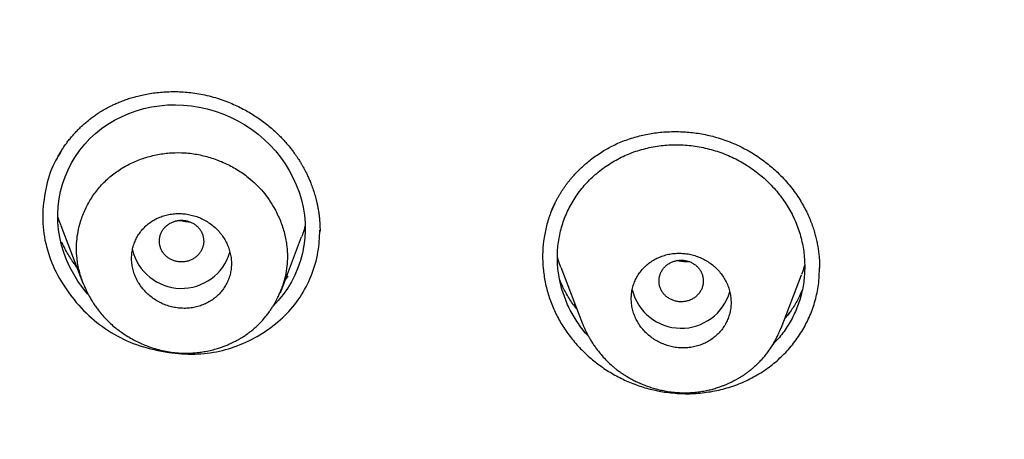
# Model space of a CAD drawing. Units: millimetres. Extents: x 8 to 592, y 12 to 565.
# Drawn here: x 283 to 301, y 502 to 510 of the extents above; entities that cross this region are included whole.
import ezdxf

# ---------------------------------------------------------------- set-up
doc = ezdxf.new("R2010")
doc.units = ezdxf.units.MM

msp = doc.modelspace()

# ---------------------------------------------------------------- linework, layer by layer
at = {"color": 7, "linetype": 'Continuous', "lineweight": 30}
for p, q in [((283.538, 505.951), (283.935, 504.91)), ((287.496, 504.74), (287.88, 505.747)), ((288.21, 505.852), (288.21, 505.867)), ((292.555, 505.2), (292.945, 504.176)), ((296.525, 504.098), (296.893, 505.065)), ((292.838, 504.456), (292.786, 504.526)), ((292.951, 504.178), (292.946, 504.193)), ((296.518, 504.1), (296.515, 504.092))]:
    msp.add_line(p, q, dxfattribs=at)
at = {"color": 7, "linetype": 'Continuous', "lineweight": 30, "flags": 128}
msp.add_lwpolyline([(284.035, 504.702), (284.018, 504.72), (283.928, 504.832), (283.845, 504.95), (283.77, 505.073), (283.701, 505.202), (283.642, 505.332), (283.592, 505.465), (283.551, 505.6), (283.519, 505.739), (283.497, 505.877), (283.484, 506.016), (283.481, 506.154), (283.489, 506.292), (283.506, 506.431), (283.532, 506.567), (283.568, 506.7), (283.613, 506.83), (283.667, 506.958), (283.729, 507.08), (283.801, 507.199), (283.88, 507.312), (283.967, 507.419), (284.061, 507.519), (284.163, 507.613), (284.271, 507.7), (284.384, 507.779), (284.504, 507.851), (284.63, 507.915), (284.762, 507.972), (284.898, 508.021), (285.035, 508.06), (285.174, 508.091), (285.315, 508.113), (285.458, 508.126), (285.603, 508.129), (285.748, 508.124), (285.891, 508.11), (286.034, 508.087), (286.177, 508.055), (286.318, 508.014), (286.459, 507.964), (286.596, 507.906), (286.728, 507.841), (286.855, 507.768), (286.977, 507.688), (287.093, 507.601), (287.204, 507.506), (287.309, 507.406), (287.406, 507.299), (287.498, 507.185), (287.582, 507.066), (287.657, 506.944), (287.724, 506.817), (287.783, 506.687), (287.833, 506.554), (287.875, 506.418), (287.907, 506.28), (287.929, 506.141), (287.942, 506.003), (287.944, 505.863), (287.937, 505.725), (287.921, 505.589), (287.895, 505.454), (287.859, 505.32), (287.813, 505.188), (287.759, 505.059), (287.696, 504.935), (287.625, 504.817), (287.546, 504.705), (287.459, 504.598), (287.364, 504.497), (287.364, 504.497)], dxfattribs=at)
at = {"color": 7, "linetype": 'Continuous', "lineweight": 30}
for centre, start, end in [((285.714, 505.729), 193.5504, 343.4674), ((294.725, 505.01), 193.9505, 343.9529)]:
    msp.add_arc(centre, 0.911, start, end, dxfattribs=at)
for points, knots in [([(262.469, 502.096), (262.482, 502.97), (262.508, 504.714), (262.72, 507.319), (263.059, 509.907), (263.535, 512.477), (264.146, 515.027), (264.891, 517.55), (265.766, 520.035), (266.767, 522.473), (267.895, 524.859), (269.148, 527.191), (270.523, 529.466), (272.015, 531.673), (273.616, 533.805), (275.32, 535.854), (277.126, 537.819), (279.034, 539.7), (281.045, 541.495), (283.154, 543.2), (285.35, 544.807), (287.621, 546.308), (289.96, 547.698), (292.364, 548.978), (294.834, 550.146), (297.369, 551.202), (299.963, 552.14), (302.607, 552.958), (305.285, 553.652), (307.989, 554.221), (310.713, 554.666), (313.459, 554.985), (316.228, 555.178), (319.011, 555.242), (321.795, 555.177), (324.562, 554.983), (327.307, 554.663), (330.031, 554.218), (332.735, 553.647), (335.413, 552.952), (338.056, 552.134), (340.65, 551.194), (343.185, 550.138), (345.654, 548.969), (348.058, 547.688), (350.397, 546.297), (352.667, 544.795), (354.863, 543.187), (356.971, 541.482), (358.982, 539.686), (360.889, 537.804), (362.694, 535.839), (364.397, 533.788), (365.997, 531.656), (367.487, 529.449), (368.86, 527.177), (370.11, 524.851), (371.234, 522.474), (372.231, 520.048), (373.101, 517.576), (373.843, 515.06), (374.454, 512.509), (374.934, 509.93), (375.277, 507.33), (375.493, 504.717), (375.521, 502.97), (375.534, 502.096)], [0, 0, 0, 0, 0.015709, 0.031347, 0.046954, 0.062568, 0.078228, 0.093923, 0.109613, 0.125258, 0.140884, 0.156539, 0.172212, 0.187892, 0.203527, 0.219095, 0.234634, 0.250181, 0.265795, 0.281474, 0.29716, 0.312795, 0.32836, 0.3439, 0.359452, 0.375056, 0.390719, 0.406397, 0.422051, 0.437641, 0.453184, 0.468745, 0.48436, 0.500064, 0.515766, 0.531376, 0.546933, 0.562473, 0.578065, 0.593721, 0.609401, 0.625063, 0.640665, 0.656218, 0.671759, 0.687325, 0.702961, 0.718648, 0.734327, 0.749941, 0.765487, 0.781027, 0.796596, 0.812234, 0.82791, 0.843562, 0.859179, 0.874745, 0.890306, 0.905909, 0.921548, 0.937214, 0.952899, 0.968596, 0.984299, 1, 1, 1, 1]), ([(283.468, 507.161), (283.479, 507.18), (283.5, 507.22), (283.537, 507.283), (283.581, 507.352), (283.628, 507.421), (283.678, 507.487), (283.73, 507.551), (283.786, 507.615), (283.846, 507.679), (283.909, 507.74), (283.972, 507.797), (284.032, 507.847), (284.083, 507.887), (284.126, 507.919), (284.16, 507.943), (284.192, 507.965), (284.221, 507.984), (284.246, 508), (284.263, 508.011), (284.275, 508.018), (284.283, 508.022), (284.291, 508.028), (284.304, 508.035), (284.322, 508.045), (284.344, 508.058), (284.377, 508.076), (284.421, 508.099), (284.479, 508.128), (284.548, 508.159), (284.628, 508.193), (284.715, 508.225), (284.806, 508.255), (284.901, 508.282), (285.004, 508.307), (285.117, 508.329), (285.239, 508.348), (285.363, 508.36), (285.489, 508.367), (285.615, 508.368), (285.746, 508.362), (285.884, 508.35), (286.027, 508.329), (286.175, 508.299), (286.274, 508.272), (286.325, 508.258)], [0, 0, 0, 0, 0.021092, 0.044619, 0.070595, 0.09903, 0.123103, 0.148702, 0.175706, 0.201981, 0.230009, 0.256093, 0.280237, 0.30244, 0.316165, 0.329029, 0.34103, 0.352021, 0.360878, 0.367367, 0.371043, 0.373095, 0.375902, 0.380403, 0.386601, 0.394496, 0.404088, 0.420367, 0.43997, 0.462902, 0.489165, 0.518769, 0.545995, 0.575551, 0.607441, 0.641669, 0.678238, 0.71715, 0.752369, 0.78931, 0.827974, 0.868364, 0.910487, 0.954357, 1, 1, 1, 1]), ([(286.325, 508.258), (286.371, 508.243), (286.46, 508.215), (286.589, 508.165), (286.711, 508.111), (286.825, 508.054), (286.931, 507.995), (287.031, 507.934), (287.128, 507.868), (287.222, 507.799), (287.312, 507.726), (287.394, 507.654), (287.468, 507.584), (287.534, 507.517), (287.595, 507.449), (287.651, 507.384), (287.702, 507.32), (287.745, 507.262), (287.782, 507.21), (287.812, 507.164), (287.837, 507.126), (287.857, 507.094), (287.872, 507.069), (287.884, 507.048), (287.896, 507.027), (287.912, 506.999), (287.933, 506.96), (287.959, 506.91), (287.988, 506.85), (288.017, 506.784), (288.049, 506.706), (288.082, 506.617), (288.115, 506.517), (288.14, 506.427), (288.158, 506.35), (288.171, 506.286), (288.183, 506.221), (288.192, 506.156), (288.2, 506.093), (288.205, 506.036), (288.208, 505.987), (288.21, 505.945), (288.211, 505.912), (288.211, 505.888), (288.211, 505.872), (288.211, 505.859), (288.211, 505.853), (288.211, 505.85)], [0, 0, 0, 0, 0.042847, 0.084049, 0.123626, 0.161597, 0.197977, 0.232779, 0.266015, 0.302825, 0.337533, 0.370153, 0.400697, 0.429173, 0.455588, 0.482733, 0.507303, 0.529299, 0.548719, 0.565558, 0.579795, 0.590832, 0.599727, 0.606866, 0.613438, 0.622042, 0.636065, 0.653525, 0.674401, 0.697048, 0.720387, 0.751994, 0.784789, 0.818774, 0.838618, 0.858847, 0.879466, 0.900474, 0.92082, 0.938901, 0.954702, 0.968229, 0.979492, 0.986464, 0.992185, 0.99668, 1, 1, 1, 1]), ([(292.374, 506.186), (292.376, 506.192), (292.382, 506.207), (292.393, 506.233), (292.407, 506.268), (292.427, 506.313), (292.453, 506.366), (292.481, 506.419), (292.509, 506.47), (292.538, 506.519), (292.566, 506.564), (292.597, 506.61), (292.628, 506.656), (292.661, 506.7), (292.694, 506.744), (292.73, 506.788), (292.772, 506.838), (292.821, 506.892), (292.878, 506.951), (292.944, 507.015), (293.02, 507.081), (293.105, 507.15), (293.201, 507.22), (293.3, 507.285), (293.402, 507.345), (293.504, 507.398), (293.614, 507.449), (293.733, 507.496), (293.853, 507.535), (293.973, 507.568), (294.091, 507.595), (294.215, 507.617), (294.345, 507.634), (294.479, 507.644), (294.612, 507.647), (294.742, 507.644), (294.868, 507.636), (294.997, 507.621), (295.129, 507.599), (295.262, 507.57), (295.396, 507.533), (295.485, 507.503), (295.53, 507.487)], [0, 0, 0, 0, 0.007361, 0.015944, 0.025831, 0.040544, 0.057206, 0.073658, 0.089554, 0.104895, 0.119682, 0.133916, 0.149824, 0.164979, 0.179384, 0.194623, 0.212235, 0.232219, 0.254575, 0.279299, 0.306389, 0.33584, 0.367647, 0.401804, 0.43082, 0.461338, 0.493378, 0.52697, 0.562128, 0.592632, 0.624237, 0.656945, 0.690752, 0.725657, 0.76165, 0.793363, 0.825862, 0.859142, 0.893197, 0.928023, 0.963622, 1, 1, 1, 1]), ([(292.636, 504.621), (292.62, 504.665), (292.587, 504.753), (292.55, 504.889), (292.521, 505.026), (292.501, 505.165), (292.492, 505.304), (292.492, 505.443), (292.501, 505.582), (292.52, 505.719), (292.549, 505.854), (292.587, 505.986), (292.634, 506.116), (292.69, 506.242), (292.755, 506.364), (292.829, 506.48), (292.91, 506.592), (292.999, 506.698), (293.097, 506.799), (293.201, 506.894), (293.312, 506.982), (293.429, 507.062), (293.55, 507.134), (293.675, 507.199), (293.806, 507.255), (293.941, 507.303), (294.079, 507.342), (294.219, 507.372), (294.361, 507.394), (294.505, 507.406), (294.651, 507.409), (294.798, 507.404), (294.943, 507.389), (295.087, 507.366), (295.231, 507.333), (295.372, 507.292), (295.51, 507.242), (295.644, 507.185), (295.774, 507.119), (295.9, 507.045), (296.022, 506.963), (296.138, 506.875), (296.248, 506.78), (296.351, 506.678), (296.448, 506.57), (296.538, 506.457), (296.619, 506.339), (296.692, 506.217), (296.756, 506.091), (296.812, 505.961), (296.859, 505.827), (296.897, 505.692), (296.925, 505.556), (296.944, 505.418), (296.953, 505.278), (296.953, 505.138), (296.944, 504.998), (296.925, 504.861), (296.897, 504.726), (296.86, 504.593), (296.813, 504.464), (296.757, 504.338), (296.693, 504.216), (296.62, 504.098), (296.539, 503.987), (296.46, 503.89), (296.404, 503.834), (296.381, 503.81)], [0, 0, 0, 0, 0.01541, 0.030851, 0.046392, 0.061904, 0.077322, 0.092715, 0.108369, 0.123855, 0.139239, 0.15459, 0.169977, 0.185468, 0.200925, 0.216294, 0.231644, 0.247043, 0.262557, 0.278253, 0.293893, 0.309373, 0.324758, 0.340114, 0.355509, 0.371008, 0.386472, 0.401844, 0.417193, 0.432584, 0.448085, 0.463761, 0.479141, 0.494561, 0.510088, 0.525621, 0.541058, 0.556465, 0.571871, 0.587312, 0.602852, 0.618363, 0.633779, 0.649167, 0.664842, 0.68034, 0.695728, 0.711072, 0.726442, 0.741903, 0.757384, 0.772767, 0.788119, 0.80351, 0.819004, 0.83467, 0.850338, 0.865833, 0.881221, 0.896569, 0.911946, 0.927419, 0.942891, 0.958267, 0.973615, 0.989003, 1, 1, 1, 1]), ([(295.53, 507.487), (295.577, 507.469), (295.67, 507.434), (295.803, 507.372), (295.93, 507.305), (296.049, 507.233), (296.162, 507.157), (296.268, 507.079), (296.367, 506.997), (296.469, 506.905), (296.572, 506.801), (296.673, 506.685), (296.764, 506.569), (296.844, 506.452), (296.914, 506.337), (296.975, 506.224), (297.027, 506.114), (297.07, 506.007), (297.107, 505.904), (297.136, 505.806), (297.16, 505.712), (297.181, 505.617), (297.197, 505.521), (297.209, 505.424), (297.217, 505.334), (297.22, 505.253), (297.221, 505.203), (297.221, 505.18)], [0, 0, 0, 0, 0.04807, 0.094939, 0.140638, 0.185189, 0.228611, 0.270917, 0.312118, 0.352225, 0.404011, 0.453889, 0.501877, 0.547997, 0.592267, 0.63458, 0.674865, 0.713155, 0.749472, 0.783829, 0.816301, 0.847261, 0.882502, 0.915667, 0.946765, 0.975804, 1, 1, 1, 1]), ([(283.551, 507.304), (283.495, 507.212), (283.352, 506.978), (283.24, 506.548), (283.192, 506.056), (283.26, 505.566), (283.44, 505.095), (283.72, 504.66), (284.073, 504.277), (284.492, 503.976), (284.967, 503.76), (285.308, 503.695), (285.483, 503.661)], [0, 0, 0, 0, 0.06813, 0.173979, 0.278817, 0.379421, 0.480594, 0.587063, 0.691667, 0.792313, 0.893589, 1, 1, 1, 1]), ([(283.937, 504.917), (283.913, 504.987), (283.863, 505.132), (283.827, 505.341), (283.816, 505.538), (283.826, 505.715), (283.854, 505.889), (283.906, 506.078), (283.988, 506.278), (284.105, 506.481), (284.249, 506.667), (284.418, 506.832), (284.61, 506.972), (284.821, 507.087), (285.047, 507.176), (285.284, 507.237), (285.528, 507.268), (285.775, 507.268), (286.021, 507.235), (286.262, 507.173), (286.495, 507.083), (286.716, 506.966), (286.903, 506.835), (287.059, 506.698), (287.186, 506.562), (287.299, 506.415), (287.361, 506.31), (287.392, 506.257)], [0, 0, 0, 0, 0.040101, 0.08377, 0.116524, 0.149292, 0.182083, 0.214902, 0.258644, 0.302284, 0.345709, 0.388854, 0.432106, 0.475633, 0.519321, 0.563014, 0.606566, 0.649893, 0.693252, 0.736787, 0.780465, 0.824231, 0.868047, 0.900963, 0.933929, 0.966942, 1, 1, 1, 1]), ([(287.392, 506.257), (287.429, 506.184), (287.502, 506.039), (287.575, 505.808), (287.615, 505.593), (287.627, 505.395), (287.618, 505.218), (287.588, 505.044), (287.552, 504.901), (287.518, 504.819), (287.506, 504.793)], [0, 0, 0, 0, 0.15771, 0.315135, 0.471897, 0.588936, 0.705981, 0.823717, 0.942018, 1, 1, 1, 1]), ([(292.451, 506.36), (292.419, 506.291), (292.352, 506.148), (292.285, 505.916), (292.239, 505.673), (292.221, 505.426), (292.231, 505.176), (292.269, 504.927), (292.332, 504.682), (292.422, 504.444), (292.537, 504.217), (292.678, 504.001), (292.841, 503.799), (293.023, 503.614), (293.224, 503.448), (293.441, 503.301), (293.673, 503.175), (293.915, 503.074), (294.166, 502.995), (294.338, 502.965), (294.424, 502.949)], [0, 0, 0, 0, 0.051341, 0.107051, 0.162821, 0.21816, 0.273687, 0.330014, 0.386284, 0.441851, 0.497359, 0.553453, 0.609595, 0.665127, 0.72065, 0.776765, 0.832916, 0.888421, 0.943907, 1, 1, 1, 1]), ([(283.54, 505.951), (283.532, 505.97), (283.51, 506.026), (283.493, 506.083), (283.482, 506.121)], [0, 0, 0, 0, 0.3341545, 1, 1, 1, 1]), ([(284.934, 504.927), (284.951, 504.9), (284.986, 504.845), (285.05, 504.769), (285.122, 504.698), (285.204, 504.634), (285.291, 504.579), (285.384, 504.534), (285.482, 504.498), (285.582, 504.473), (285.683, 504.46), (285.785, 504.456), (285.885, 504.464), (285.983, 504.483), (286.077, 504.511), (286.167, 504.55), (286.251, 504.598), (286.328, 504.655), (286.397, 504.72), (286.458, 504.792), (286.51, 504.87), (286.552, 504.955), (286.584, 505.043), (286.605, 505.136), (286.615, 505.23), (286.613, 505.326), (286.6, 505.422), (286.576, 505.517), (286.541, 505.61), (286.495, 505.699), (286.439, 505.784), (286.374, 505.862), (286.3, 505.933), (286.218, 505.996), (286.13, 506.051), (286.036, 506.095), (285.939, 506.13), (285.839, 506.154), (285.737, 506.167), (285.636, 506.17), (285.535, 506.161), (285.438, 506.142), (285.343, 506.113), (285.254, 506.073), (285.171, 506.025), (285.094, 505.968), (285.026, 505.902), (284.965, 505.83), (284.914, 505.751), (284.873, 505.666), (284.842, 505.577), (284.821, 505.485), (284.812, 505.39), (284.814, 505.294), (284.828, 505.199), (284.852, 505.105), (284.887, 505.013), (284.918, 504.956), (284.934, 504.927)], [0, 0, 0, 0, 0.017392, 0.034785, 0.052967, 0.071207, 0.08939, 0.107555, 0.125778, 0.143944, 0.161968, 0.180048, 0.198072, 0.215894, 0.233771, 0.251592, 0.269238, 0.286939, 0.304584, 0.322155, 0.339781, 0.357351, 0.37498, 0.392665, 0.410293, 0.428091, 0.445946, 0.463744, 0.481749, 0.499814, 0.517819, 0.535977, 0.554194, 0.572352, 0.590538, 0.608782, 0.626968, 0.645047, 0.663182, 0.681261, 0.699148, 0.71709, 0.734976, 0.752669, 0.770416, 0.788109, 0.805689, 0.823324, 0.840903, 0.858499, 0.876151, 0.893746, 0.911439, 0.929189, 0.946882, 0.964569, 0.982312, 1, 1, 1, 1]), ([(285.644, 505.3), (285.665, 505.298), (285.706, 505.293), (285.769, 505.297), (285.831, 505.31), (285.89, 505.332), (285.944, 505.361), (285.992, 505.399), (286.034, 505.444), (286.068, 505.494), (286.093, 505.548), (286.109, 505.605), (286.115, 505.664), (286.111, 505.723), (286.097, 505.781), (286.074, 505.836), (286.043, 505.887), (286.002, 505.933), (285.955, 505.972), (285.902, 506.004), (285.844, 506.027), (285.783, 506.042), (285.721, 506.048), (285.658, 506.044), (285.596, 506.031), (285.537, 506.01), (285.483, 505.98), (285.435, 505.942), (285.393, 505.898), (285.359, 505.848), (285.334, 505.793), (285.318, 505.736), (285.312, 505.677), (285.316, 505.618), (285.33, 505.56), (285.353, 505.505), (285.384, 505.454), (285.425, 505.409), (285.472, 505.369), (285.525, 505.338), (285.583, 505.313), (285.624, 505.305), (285.644, 505.3)], [0, 0, 0, 0, 0.024996, 0.049996, 0.075004, 0.100004, 0.125, 0.149996, 0.174996, 0.200004, 0.225004, 0.25, 0.274996, 0.299996, 0.325004, 0.350004, 0.375, 0.399996, 0.424996, 0.450004, 0.475004, 0.5, 0.524996, 0.549996, 0.575004, 0.600004, 0.625, 0.649996, 0.674996, 0.700004, 0.725004, 0.75, 0.774996, 0.799996, 0.825004, 0.850004, 0.875, 0.899996, 0.924996, 0.950004, 0.975004, 1, 1, 1, 1]), ([(285.872, 506.014), (285.87, 506.014), (285.848, 506.014), (285.808, 506.017), (285.753, 506.023), (285.707, 506.032), (285.678, 506.04), (285.667, 506.043)], [0, 0, 0, 0, 0.0311842, 0.3171688, 0.5821025, 0.8315977, 1, 1, 1, 1]), ([(287.943, 505.947), (287.94, 505.934), (287.925, 505.876), (287.904, 505.809), (287.882, 505.756), (287.879, 505.748)], [0, 0, 0, 0, 0.1840516, 0.8669608, 1, 1, 1, 1]), ([(285.483, 503.661), (285.639, 503.646), (285.947, 503.616), (286.402, 503.674), (286.833, 503.814), (287.231, 504.032), (287.582, 504.312), (287.864, 504.651), (288.065, 505.042), (288.187, 505.453), (288.203, 505.736), (288.21, 505.867)], [0, 0, 0, 0, 0.113788, 0.223949, 0.334513, 0.449469, 0.563712, 0.674068, 0.784776, 0.900037, 1, 1, 1, 1]), ([(283.821, 505.209), (283.806, 505.229), (283.768, 505.278), (283.712, 505.361), (283.652, 505.46), (283.598, 505.556), (283.568, 505.621), (283.554, 505.649)], [0, 0, 0, 0, 0.146088, 0.357774, 0.581898, 0.818515, 1, 1, 1, 1]), ([(292.555, 505.2), (292.552, 505.21), (292.529, 505.265), (292.508, 505.328), (292.495, 505.381), (292.493, 505.387)], [0, 0, 0, 0, 0.158226, 0.905564, 1, 1, 1, 1]), ([(293.913, 504.259), (293.928, 504.232), (293.957, 504.176), (294.014, 504.098), (294.08, 504.024), (294.156, 503.956), (294.238, 503.896), (294.327, 503.845), (294.421, 503.804), (294.519, 503.773), (294.619, 503.752), (294.72, 503.743), (294.822, 503.744), (294.921, 503.756), (295.019, 503.778), (295.112, 503.811), (295.2, 503.854), (295.283, 503.905), (295.358, 503.966), (295.426, 504.034), (295.485, 504.109), (295.534, 504.191), (295.573, 504.277), (295.602, 504.368), (295.62, 504.462), (295.626, 504.557), (295.621, 504.653), (295.605, 504.749), (295.577, 504.843), (295.539, 504.934), (295.49, 505.02), (295.432, 505.102), (295.364, 505.177), (295.288, 505.244), (295.205, 505.303), (295.115, 505.354), (295.021, 505.394), (294.923, 505.424), (294.823, 505.444), (294.722, 505.453), (294.621, 505.451), (294.521, 505.439), (294.424, 505.416), (294.331, 505.382), (294.243, 505.339), (294.161, 505.287), (294.086, 505.226), (294.019, 505.157), (293.96, 505.081), (293.912, 504.999), (293.873, 504.913), (293.845, 504.822), (293.828, 504.728), (293.823, 504.633), (293.828, 504.537), (293.845, 504.442), (293.872, 504.348), (293.899, 504.289), (293.913, 504.259)], [0, 0, 0, 0, 0.017088, 0.034177, 0.052216, 0.070312, 0.088351, 0.106389, 0.124483, 0.142521, 0.160487, 0.178511, 0.196477, 0.214336, 0.23225, 0.250108, 0.267868, 0.285683, 0.303442, 0.321155, 0.338924, 0.356636, 0.374374, 0.392169, 0.409907, 0.427732, 0.445615, 0.463441, 0.481378, 0.499373, 0.517311, 0.535334, 0.553416, 0.57144, 0.589486, 0.607589, 0.625635, 0.64363, 0.661682, 0.679677, 0.697571, 0.71552, 0.733414, 0.7512, 0.769043, 0.786829, 0.804548, 0.822324, 0.840043, 0.857766, 0.875544, 0.893266, 0.911037, 0.928866, 0.946637, 0.964406, 0.982231, 1, 1, 1, 1]), ([(294.635, 504.585), (294.656, 504.582), (294.697, 504.575), (294.76, 504.576), (294.822, 504.586), (294.882, 504.605), (294.938, 504.632), (294.988, 504.667), (295.032, 504.71), (295.069, 504.758), (295.097, 504.811), (295.116, 504.867), (295.125, 504.926), (295.124, 504.985), (295.113, 505.044), (295.093, 505.1), (295.064, 505.152), (295.027, 505.2), (294.981, 505.241), (294.93, 505.275), (294.874, 505.302), (294.814, 505.319), (294.751, 505.328), (294.688, 505.327), (294.626, 505.317), (294.566, 505.298), (294.511, 505.271), (294.46, 505.236), (294.416, 505.193), (294.38, 505.145), (294.352, 505.092), (294.333, 505.035), (294.324, 504.977), (294.325, 504.918), (294.335, 504.859), (294.355, 504.803), (294.384, 504.751), (294.422, 504.703), (294.467, 504.662), (294.519, 504.628), (294.575, 504.601), (294.615, 504.59), (294.635, 504.585)], [0, 0, 0, 0, 0.024996, 0.049996, 0.075004, 0.100004, 0.125, 0.149996, 0.174996, 0.200004, 0.225004, 0.25, 0.274996, 0.299996, 0.325004, 0.350004, 0.375, 0.399996, 0.424996, 0.450004, 0.475004, 0.5, 0.524996, 0.549996, 0.575004, 0.600004, 0.625, 0.649996, 0.674996, 0.700004, 0.725004, 0.75, 0.774996, 0.799996, 0.825004, 0.850004, 0.875, 0.899996, 0.924996, 0.950004, 0.975004, 1, 1, 1, 1]), ([(294.424, 502.949), (294.526, 502.937), (294.728, 502.913), (295.032, 502.922), (295.332, 502.963), (295.624, 503.038), (295.902, 503.148), (296.162, 503.29), (296.401, 503.462), (296.615, 503.661), (296.802, 503.885), (296.958, 504.129), (297.08, 504.392), (297.165, 504.667), (297.214, 504.936), (297.217, 505.112), (297.219, 505.193)], [0, 0, 0, 0, 0.072469, 0.14442, 0.2169, 0.289725, 0.361697, 0.433938, 0.506372, 0.578389, 0.651056, 0.723553, 0.795475, 0.867972, 0.940125, 1, 1, 1, 1]), ([(294.881, 505.297), (294.878, 505.296), (294.851, 505.295), (294.799, 505.297), (294.725, 505.304), (294.676, 505.314), (294.652, 505.32)], [0, 0, 0, 0, 0.0339585, 0.3556842, 0.6870927, 1, 1, 1, 1]), ([(296.952, 505.244), (296.939, 505.2), (296.922, 505.139), (296.898, 505.081), (296.892, 505.066)], [0, 0, 0, 0, 0.734525, 1, 1, 1, 1]), ([(287.639, 505.04), (287.628, 505.026), (287.611, 505.003), (287.592, 504.981), (287.585, 504.973)], [0, 0, 0, 0, 0.62655, 1, 1, 1, 1]), ([(283.936, 504.917), (283.937, 504.914), (283.94, 504.907), (283.947, 504.89), (283.957, 504.866), (283.971, 504.833), (283.989, 504.794), (284.012, 504.746), (284.041, 504.69), (284.076, 504.627), (284.117, 504.561), (284.161, 504.495), (284.217, 504.419), (284.285, 504.335), (284.369, 504.245), (284.454, 504.164), (284.541, 504.091), (284.629, 504.026), (284.722, 503.964), (284.819, 503.906), (284.922, 503.852), (285.025, 503.806), (285.129, 503.765), (285.242, 503.728), (285.364, 503.696), (285.495, 503.671), (285.626, 503.655), (285.743, 503.649), (285.848, 503.649), (285.944, 503.654), (286.044, 503.665), (286.148, 503.681), (286.256, 503.704), (286.351, 503.73), (286.434, 503.757), (286.501, 503.782), (286.564, 503.808), (286.621, 503.834), (286.667, 503.857), (286.703, 503.876), (286.731, 503.891), (286.753, 503.904), (286.77, 503.914), (286.784, 503.922), (286.798, 503.93), (286.818, 503.942), (286.844, 503.96), (286.877, 503.982), (286.914, 504.008), (286.96, 504.042), (287.014, 504.086), (287.076, 504.141), (287.141, 504.206), (287.201, 504.272), (287.254, 504.338), (287.298, 504.397), (287.338, 504.456), (287.373, 504.512), (287.403, 504.564), (287.428, 504.612), (287.45, 504.655), (287.468, 504.694), (287.483, 504.727), (287.495, 504.756), (287.505, 504.779), (287.51, 504.793), (287.513, 504.799)], [0, 0, 0, 0, 0.002412, 0.005494, 0.011475, 0.019153, 0.028562, 0.039717, 0.053546, 0.06937, 0.086767, 0.10399, 0.12085, 0.14815, 0.174473, 0.199842, 0.224281, 0.247805, 0.270427, 0.296391, 0.321121, 0.345313, 0.369211, 0.392817, 0.421916, 0.450568, 0.478786, 0.506725, 0.526279, 0.546944, 0.568725, 0.591625, 0.615642, 0.640772, 0.656382, 0.672387, 0.687996, 0.701717, 0.713515, 0.721878, 0.728906, 0.734601, 0.738962, 0.741992, 0.744783, 0.75002, 0.757283, 0.766049, 0.776181, 0.787679, 0.803969, 0.822402, 0.843037, 0.865898, 0.882385, 0.899524, 0.915576, 0.930292, 0.943666, 0.955694, 0.966376, 0.975716, 0.983724, 0.990416, 0.995821, 1, 1, 1, 1]), ([(292.841, 504.448), (292.839, 504.451), (292.787, 504.512), (292.702, 504.643), (292.6, 504.815), (292.552, 504.928), (292.534, 504.971)], [0, 0, 0, 0, 0.015833, 0.391207, 0.766808, 1, 1, 1, 1]), ([(292.589, 504.847), (292.587, 504.852), (292.572, 504.879), (292.555, 504.916), (292.541, 504.948), (292.537, 504.957)], [0, 0, 0, 0, 0.12753, 0.761726, 1, 1, 1, 1]), ([(296.911, 504.799), (296.894, 504.758), (296.85, 504.65), (296.753, 504.486), (296.662, 504.35), (296.602, 504.284), (296.591, 504.271)], [0, 0, 0, 0, 0.211331, 0.565463, 0.921002, 1, 1, 1, 1]), ([(293.052, 503.955), (293.035, 503.974), (292.985, 504.028), (292.911, 504.124), (292.829, 504.242), (292.756, 504.364), (292.69, 504.49), (292.654, 504.577), (292.636, 504.621)], [0, 0, 0, 0, 0.094746, 0.277279, 0.458275, 0.638526, 0.818834, 1, 1, 1, 1]), ([(296.677, 504.382), (296.666, 504.368), (296.64, 504.332), (296.611, 504.297), (296.593, 504.276), (296.592, 504.275)], [0, 0, 0, 0, 0.394305, 0.967456, 1, 1, 1, 1]), ([(292.941, 504.194), (292.947, 504.18), (292.959, 504.148), (292.982, 504.096), (293.01, 504.035), (293.042, 503.972), (293.078, 503.908), (293.115, 503.847), (293.156, 503.785), (293.198, 503.726), (293.252, 503.656), (293.318, 503.579), (293.398, 503.495), (293.467, 503.431), (293.523, 503.384), (293.562, 503.353), (293.597, 503.328), (293.625, 503.307), (293.648, 503.291), (293.665, 503.28), (293.68, 503.27), (293.698, 503.258), (293.721, 503.243), (293.75, 503.225), (293.794, 503.2), (293.853, 503.167), (293.929, 503.13), (294.009, 503.094), (294.094, 503.061), (294.181, 503.031), (294.276, 503.003), (294.378, 502.978), (294.487, 502.958), (294.603, 502.943), (294.721, 502.935), (294.838, 502.935), (294.95, 502.941), (295.055, 502.953), (295.155, 502.97), (295.249, 502.99), (295.336, 503.014), (295.413, 503.039), (295.478, 503.063), (295.534, 503.086), (295.586, 503.109), (295.634, 503.131), (295.674, 503.152), (295.706, 503.169), (295.729, 503.181), (295.748, 503.192), (295.762, 503.201), (295.777, 503.209), (295.795, 503.22), (295.819, 503.235), (295.853, 503.257), (295.896, 503.287), (295.946, 503.324), (295.998, 503.364), (296.05, 503.409), (296.101, 503.456), (296.152, 503.508), (296.206, 503.566), (296.26, 503.632), (296.315, 503.706), (296.364, 503.781), (296.407, 503.854), (296.444, 503.922), (296.474, 503.984), (296.499, 504.04), (296.513, 504.076), (296.519, 504.093)], [0, 0, 0, 0, 0.009977, 0.02213, 0.036554, 0.053305, 0.068408, 0.08469, 0.100872, 0.116834, 0.132571, 0.158287, 0.183357, 0.207777, 0.219745, 0.230729, 0.240012, 0.247602, 0.253497, 0.257694, 0.261022, 0.265422, 0.271355, 0.278823, 0.287703, 0.304099, 0.322289, 0.342281, 0.360854, 0.380755, 0.401983, 0.424536, 0.448409, 0.473598, 0.499707, 0.52494, 0.549082, 0.572132, 0.594089, 0.614953, 0.634725, 0.653401, 0.667276, 0.680473, 0.692992, 0.704831, 0.715528, 0.722584, 0.728444, 0.733107, 0.736574, 0.739614, 0.74412, 0.750334, 0.758256, 0.770929, 0.78497, 0.799525, 0.814595, 0.83018, 0.846282, 0.862903, 0.882957, 0.903727, 0.924341, 0.943127, 0.96006, 0.975159, 0.988457, 1, 1, 1, 1])]:
    msp.add_open_spline(points, degree=3, knots=knots, dxfattribs=at)

doc.saveas('drawing.dxf')
